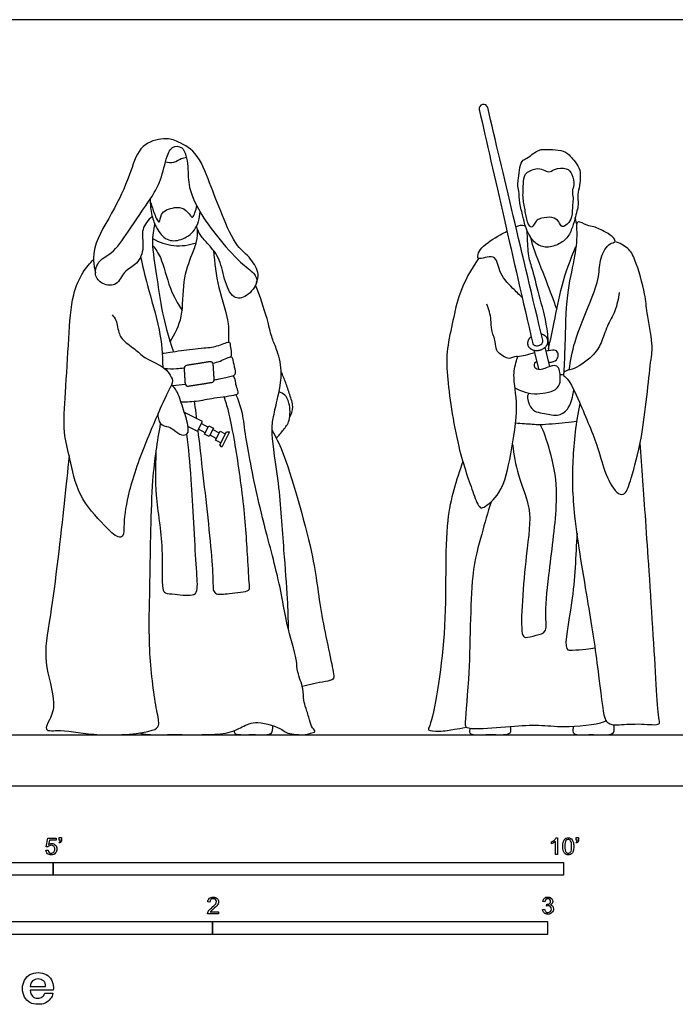
# Model space of a CAD drawing. Units: feet. Extents: x 0 to 20.7, y -2.1 to 7.5.
# Drawn here: x 4.7 to 11.1, y -2.1 to 7.5 of the extents above; entities that cross this region are included whole.
import ezdxf

# ---------------------------------------------------------------- set-up
doc = ezdxf.new("R2010")
doc.units = ezdxf.units.FT
doc.header["$MEASUREMENT"] = 0
for name, color, linetype, true_color in [('AG-DIAGRAM', 7, 'Continuous', 0xfecc66), ('AG-POP-CULTURE', 7, 'Continuous', 0x66ccff), ('N-SYMB', 7, 'Continuous', 0x800040), ('X-DIMENSIONS.GUIDE', 7, 'Continuous', 0x800080), ('X-VPRT', 6, 'Continuous', 0xff00ff)]:
    doc.layers.add(name, color=color, linetype=linetype, true_color=true_color)

msp = doc.modelspace()

# ---------------------------------------------------------------- linework, layer by layer
at = {"layer": 'AG-DIAGRAM'}
msp.add_line((1, 0.5), (19.7169, 0.5), dxfattribs=at)
at = {"layer": 'AG-POP-CULTURE'}
for points in [[(9.7074, 4.2643), (9.7558, 4.0735)], [(9.8654, 4.1052), (9.818, 4.2924)], [(6.3215, 3.5167), (6.4131, 3.4701), (6.4613, 3.5649), (6.2852, 3.6545)], [(6.4902, 3.4558), (6.4232, 3.4899), (6.4513, 3.5452), (6.5183, 3.511)], [(6.5643, 3.4876), (6.626, 3.4563), (6.5979, 3.401), (6.5362, 3.4324)]]:
    msp.add_lwpolyline(points, dxfattribs=at)
for points in [[(6.4833, 3.4423), (6.5252, 3.5246), (6.5712, 3.5012), (6.5293, 3.4189)], [(6.5895, 3.3846), (6.6343, 3.4727), (6.6862, 3.4463), (6.6414, 3.3582)], [(6.6311, 3.338), (6.6965, 3.4665), (6.7282, 3.4648), (6.6512, 3.3134)]]:
    msp.add_lwpolyline(points, close=True, dxfattribs=at)
for centre, radius, start, end in [((9.2141, 6.6293), 0.0417, 103.11333, 192.7762), ((9.2155, 6.6296), 0.0417, 13.31618, 103.11333), ((9.754, 4.3544), 0.0417, 302.0452, 13.31618), ((6.5396, 4.1236), 0.0282, 3.57699, 98.94413), ((6.3105, 4.0875), 0.0282, 98.94413, 183.57699), ((6.5488, 3.9768), 0.0282, 278.94413, 3.57699), ((6.3197, 3.9407), 0.0282, 183.57699, 278.94413)]:
    msp.add_arc(centre, radius, start, end, dxfattribs=at)
for points, degree in [([(9.2061, 6.6702), (9.2056, 6.6701), (9.2051, 6.67), (9.2047, 6.6699)], 3), ([(9.1735, 6.62), (9.3154, 5.9942), (9.5061, 5.1623), (9.6968, 4.3304)], 3), ([(9.7946, 4.364), (9.5988, 5.1911), (9.4033, 6.0173), (9.2561, 6.6392)], 3), ([(6.5353, 4.1515), (6.4207, 4.1334), (6.3061, 4.1154)], 2), ([(6.2824, 4.0858), (6.287, 4.0124), (6.2915, 3.9389)], 2), ([(6.577, 3.9785), (6.5724, 4.0519), (6.5678, 4.1253)], 2), ([(6.295, 3.9271), (6.2531, 3.923), (6.2125, 3.9199), (6.1703, 3.9154)], 3), ([(6.3241, 3.9128), (6.4387, 3.9309), (6.5532, 3.9489)], 2)]:
    msp.add_open_spline(points, degree=degree, dxfattribs=at)
for points, knots in [([(6.9921, 4.9289), (7.0018, 4.9541), (7.0232, 5.0114), (6.9376, 5.1745), (6.7863, 5.2783), (6.6518, 5.5932), (6.5346, 5.8948), (6.4189, 6.2053), (6.2097, 6.3182), (6.0823, 6.3467), (5.8432, 6.2819), (5.761, 6.0042), (5.616, 5.6543), (5.368, 5.281), (5.3984, 5.1026), (5.4135, 5.0222)], [0, 0, 0, 0, 0.284846, 0.691833, 1.121451, 1.694972, 2.280229, 2.847562, 3.313214, 3.672671, 4.133959, 4.651408, 5.282, 5.939607, 6.435017, 6.435017, 6.435017, 6.435017]), ([(5.9697, 5.5743), (5.9303, 5.5398), (5.8521, 5.4498), (5.8982, 5.272), (5.8311, 5.0999), (5.6856, 5.0447), (5.6361, 4.8898), (5.4779, 4.9002), (5.3914, 5.0018), (5.4446, 5.1536), (5.589, 5.2103), (5.7377, 5.4305), (5.9522, 5.7437), (6.0482, 5.8966), (6.1034, 6.1299), (6.1505, 6.263), (6.2869, 6.2684), (6.3268, 6.0516), (6.3182, 5.8543), (6.4355, 5.6075), (6.6012, 5.3791), (6.8211, 5.1253), (6.9694, 5.0254), (7.016, 4.9309), (6.9046, 4.781), (6.75, 4.7556), (6.6699, 4.9674), (6.6355, 5.1729), (6.5101, 5.3105), (6.4352, 5.3929), (6.4124, 5.4495), (6.4039, 5.4769)], [0, 0, 0, 0, 0.396391, 0.813066, 1.223475, 1.604842, 1.977529, 2.335816, 2.676426, 3.043535, 3.421544, 3.937819, 4.555183, 4.988121, 5.473955, 5.833105, 6.13226, 6.568529, 7.024762, 7.533463, 8.076185, 8.65772, 9.073681, 9.364401, 9.773942, 10.122741, 10.566321, 11.034302, 11.457239, 11.78881, 12.082535, 12.082535, 12.082535, 12.082535]), ([(10.1508, 5.8506), (10.157, 5.8823), (10.1656, 5.9532), (10.1601, 6.0531), (10.0966, 6.1231), (10.0572, 6.1822), (9.9733, 6.2287), (9.8612, 6.2266), (9.7497, 6.2385), (9.6592, 6.1488), (9.5993, 6.1304), (9.5638, 6.0541), (9.562, 5.9477), (9.5456, 5.8859), (9.5649, 5.8179), (9.566, 5.7028), (9.6021, 5.5766), (9.6198, 5.482), (9.6596, 5.4004), (9.7054, 5.3211), (9.8042, 5.2591), (9.9331, 5.2871), (10.0399, 5.3559), (10.0873, 5.4679), (10.1151, 5.5685), (10.1351, 5.6445), (10.1462, 5.7028), (10.1326, 5.7756), (10.1455, 5.8231), (10.1508, 5.8506)], [0, 0, 0, 0, 0.321761, 0.634068, 0.933755, 1.199344, 1.498588, 1.833632, 2.163331, 2.507323, 2.750637, 3.027905, 3.356119, 3.604934, 3.862406, 4.202725, 4.567398, 4.877368, 5.174676, 5.475643, 5.802808, 6.157146, 6.508402, 6.85236, 7.177783, 7.455485, 7.696393, 7.962431, 8.241662, 8.241662, 8.241662, 8.241662]), ([(6.1008, 6.1081), (6.1266, 6.1016), (6.1826, 6.095), (6.2508, 6.1463), (6.287, 6.1504), (6.3044, 6.1529)], [0, 0, 0, 0, 0.2826145, 0.5664901, 0.7961321, 0.7961321, 0.7961321, 0.7961321]), ([(9.602, 5.8009), (9.6014, 5.7763), (9.6027, 5.7276), (9.6289, 5.6054), (9.6434, 5.5041), (9.6859, 5.4555), (9.7115, 5.5005), (9.7369, 5.5402), (9.7879, 5.5605), (9.8882, 5.5731), (9.956, 5.5311), (9.979, 5.4558), (10.0434, 5.4994), (10.0882, 5.5662), (10.0823, 5.6879), (10.0982, 5.7527), (10.0766, 5.8253), (10.1091, 5.8804), (10.0859, 5.988), (10.0325, 6.0565), (9.9091, 6.0426), (9.8574, 5.9967), (9.7996, 6.0377), (9.7276, 6.049), (9.6078, 5.9976), (9.6072, 5.8939), (9.6027, 5.8288), (9.602, 5.8009)], [0, 0, 0, 0, 0.269387, 0.623693, 0.952574, 1.161017, 1.356276, 1.57485, 1.804744, 2.11809, 2.395943, 2.638484, 2.873574, 3.161047, 3.504126, 3.76598, 4.02676, 4.272285, 4.594752, 4.876856, 5.212688, 5.460241, 5.702288, 5.973664, 6.311229, 6.619121, 6.924555, 6.924555, 6.924555, 6.924555]), ([(5.9504, 5.7442), (5.9487, 5.6906), (5.962, 5.5819), (6.0077, 5.4577), (6.1055, 5.3284), (6.2593, 5.336), (6.4006, 5.4301), (6.4372, 5.5572), (6.4387, 5.6189)], [0, 0, 0, 0, 0.401023, 0.768751, 1.15172, 1.521589, 1.922342, 2.352875, 2.352875, 2.352875, 2.352875]), ([(5.9502, 5.7197), (5.9557, 5.7029), (5.9675, 5.6699), (6.0022, 5.5635), (6.0465, 5.4956), (6.0515, 5.604), (6.1101, 5.6399), (6.1887, 5.665), (6.2864, 5.6611), (6.3397, 5.5856), (6.3667, 5.5554), (6.3924, 5.615), (6.4039, 5.655), (6.4057, 5.6784)], [0, 0, 0, 0, 0.230441, 0.577418, 0.790984, 1.061051, 1.321703, 1.607939, 1.911363, 2.211072, 2.37133, 2.593803, 2.858974, 2.858974, 2.858974, 2.858974]), ([(5.9945, 5.5004), (5.9823, 5.4412), (5.9579, 5.3195), (6.0184, 4.9808), (6.0515, 4.6826), (6.1298, 4.3904), (6.1779, 4.2488)], [0, 0, 0, 0, 0.425958, 1.000127, 1.562472, 2.225735, 2.225735, 2.225735, 2.225735]), ([(9.5327, 5.4706), (9.5637, 5.4845), (9.6049, 5.4992), (9.6237, 5.479), (9.6272, 5.4725)], [11.5782932, 11.5782932, 11.5782932, 11.5782932, 11.8319245, 11.9126104, 11.9126104, 11.9126104, 11.9126104]), ([(10.0551, 4.0706), (10.0682, 4.1633), (10.0978, 4.3462), (10.2588, 4.7314), (10.3528, 4.9768), (10.3484, 5.1608), (10.4376, 5.3177), (10.5131, 5.3171), (10.4914, 5.3716), (10.4112, 5.4218), (10.297, 5.4785), (10.234, 5.4758), (10.1163, 5.556), (10.136, 5.3915), (10.1051, 5.1367), (10.0199, 4.8098), (10.0149, 4.317), (10.0048, 4.1351), (10.0016, 4.0429)], [0, 0, 0, 0, 0.529783, 1.175101, 1.687445, 2.116278, 2.521242, 2.747462, 2.938863, 3.253949, 3.606383, 3.870628, 4.177408, 4.503015, 5.019155, 5.611906, 6.308443, 6.834467, 6.834467, 6.834467, 6.834467]), ([(10.1284, 5.4983), (10.1252, 5.509), (10.1195, 5.5307), (10.1153, 5.5523), (10.1135, 5.5632)], [0, 0, 0, 0, 0.1829923, 0.364823, 0.364823, 0.364823, 0.364823]), ([(6.1461, 4.3473), (6.193, 4.4247), (6.2819, 4.5918), (6.2604, 4.9312), (6.3556, 5.1993), (6.4123, 5.3241), (6.4156, 5.4104), (6.4129, 5.4507)], [0, 0, 0, 0, 0.520916, 1.103189, 1.632436, 1.998669, 2.3467, 2.3467, 2.3467, 2.3467]), ([(9.5938, 4.7794), (9.5634, 4.81), (9.4715, 4.8983), (9.3606, 5.0186), (9.3466, 5.2251), (9.1485, 5.1347), (9.1624, 5.2087), (9.1898, 5.2783), (9.351, 5.3816), (9.424, 5.4191), (9.4449, 5.4293)], [8.717943, 8.717943, 8.717943, 8.717943, 8.958296, 9.42138, 9.808212, 10.185847, 10.381072, 10.658116, 11.126037, 11.319587, 11.319587, 11.319587, 11.319587]), ([(9.6329, 5.4585), (9.6387, 5.4388), (9.6434, 5.3491), (9.6493, 5.1825), (9.6965, 5.0477), (9.7701, 4.746), (9.8346, 4.5327), (9.8505, 4.3111), (9.8531, 4.259)], [4.621546, 4.621546, 4.621546, 4.621546, 4.812737, 5.257441, 5.640647, 6.177675, 6.774319, 6.983389, 6.983389, 6.983389, 6.983389]), ([(5.9736, 5.3585), (6.0364, 5.3219), (6.1783, 5.2701), (6.3318, 5.2924), (6.4023, 5.3168)], [0, 0, 0, 0, 0.4670739, 0.9401468, 0.9401468, 0.9401468, 0.9401468]), ([(9.9328, 4.665), (9.9005, 4.7568), (9.8371, 4.9313), (9.7109, 5.2381), (9.6836, 5.3456), (9.673, 5.3784)], [0, 0, 0, 0, 0.540335, 1.139464, 1.408001, 1.408001, 1.408001, 1.408001]), ([(10.543, 4.8301), (10.5363, 4.7683), (10.5112, 4.6436), (10.4223, 4.5039), (10.3708, 4.3317), (10.2927, 4.1994), (10.0905, 4.066), (10.0138, 4.069), (9.9858, 4.0171), (10.0538, 3.9845), (10.1614, 3.7402), (10.3453, 3.3122), (10.3939, 3.063), (10.5201, 2.8473), (10.6133, 2.849), (10.6697, 3.0413), (10.7792, 3.4061), (10.8471, 4.1473), (10.8801, 4.3152), (10.81, 4.6396), (10.804, 4.8036), (10.707, 5.1501), (10.6405, 5.2641), (10.5474, 5.3147), (10.5014, 5.3263)], [0, 0, 0, 0, 0.431918, 0.839543, 1.255147, 1.655109, 2.137554, 2.403401, 2.597723, 2.828607, 3.338247, 4.030046, 4.554697, 5.026184, 5.26796, 5.671565, 6.320595, 7.1738, 7.608318, 8.1559, 8.590474, 9.177161, 9.544319, 9.921625, 9.921625, 9.921625, 9.921625]), ([(5.9742, 5.2888), (6.0023, 5.2516), (6.0649, 5.1779), (6.1357, 4.8575), (6.2192, 4.7237), (6.2629, 4.6541)], [0, 0, 0, 0, 0.374355, 0.935105, 1.431655, 1.431655, 1.431655, 1.431655]), ([(6.5707, 5.2397), (6.582, 5.1187), (6.6051, 4.8856), (6.7354, 4.5327), (6.7143, 4.3978), (6.7171, 4.3436)], [0, 0, 0, 0, 0.606552, 1.215344, 1.637547, 1.637547, 1.637547, 1.637547]), ([(9.8521, 4.2779), (9.8709, 4.3653), (9.9115, 4.5421), (9.9743, 4.9019), (10.0664, 5.1541), (10.1204, 5.2793)], [0, 0, 0, 0, 0.517767, 1.119217, 1.758723, 1.758723, 1.758723, 1.758723]), ([(5.5784, 4.6101), (5.5924, 4.5937), (5.6249, 4.5616), (5.6378, 4.4123), (5.7094, 4.3372), (5.8424, 4.2442), (5.8778, 4.1949), (6.0841, 4.1053), (6.1332, 4.0412), (6.1854, 3.9606), (6.1173, 3.8549), (5.9085, 3.3778), (5.7361, 2.9065), (5.6882, 2.5879), (5.6958, 2.4375), (5.6224, 2.4242), (5.4866, 2.5656), (5.2343, 2.835), (5.1682, 3.2013), (5.0928, 3.4621), (5.1223, 3.8595), (5.1519, 4.3708), (5.1786, 4.7971), (5.283, 5.0283), (5.3571, 5.1154), (5.396, 5.1532)], [0, 0, 0, 0, 0.253958, 0.625437, 0.955814, 1.345375, 1.606518, 2.067081, 2.363339, 2.641009, 2.966077, 3.685126, 4.420123, 4.986678, 5.337533, 5.546869, 5.970716, 6.585369, 7.188438, 7.704407, 8.327716, 9.05641, 9.711224, 10.201652, 10.604787, 10.604787, 10.604787, 10.604787]), ([(5.856, 5.178), (5.8776, 5.0846), (5.9173, 4.8985), (6.0553, 4.461), (6.0704, 4.2208), (6.0739, 4.0981)], [0, 0, 0, 0, 0.536267, 1.206103, 1.812837, 1.812837, 1.812837, 1.812837]), ([(9.1663, 5.1626), (9.0915, 5.0579), (8.9703, 4.8264), (8.9186, 4.562), (8.8528, 4.2709), (8.8509, 4.0067), (8.9515, 3.3174), (9.106, 2.8902), (9.1709, 2.7136), (9.2296, 2.7259), (9.4102, 2.8721), (9.4835, 3.2537), (9.5662, 3.7039), (9.4949, 4.0154), (9.5285, 4.1266), (9.543, 4.1778)], [-7.023467, -7.023467, -7.023467, -7.023467, -6.402197, -5.877681, -5.348889, -4.830892, -3.994709, -3.297419, -2.913625, -2.718662, -2.267126, -1.638575, -0.951794, -0.399404, 0, 0, 0, 0]), ([(7.3048, 1.5295), (7.3035, 1.6301), (7.2998, 1.8389), (7.2568, 2.3213), (7.2213, 2.9391), (7.1328, 3.432), (7.1524, 3.5954), (7.1961, 3.7795), (7.2571, 4.0589), (7.1893, 4.276), (7.1353, 4.3977), (7.0981, 4.5814), (7.0248, 4.794), (6.9824, 4.9015)], [0, 0, 0, 0, 0.549546, 1.240943, 2.050685, 2.747671, 3.139636, 3.567949, 4.105006, 4.575037, 4.93218, 5.359308, 5.948198, 5.948198, 5.948198, 5.948198]), ([(9.543, 4.1778), (9.5459, 4.1858), (9.5619, 4.2209), (9.4729, 4.176), (9.4291, 4.1908), (9.3278, 4.258), (9.3401, 4.3491), (9.2848, 4.4639), (9.2959, 4.5639), (9.2669, 4.6669), (9.2485, 4.7161)], [0, 0, 0, 0, 0.160558, 0.424795, 0.65403, 0.98012, 1.2731, 1.620009, 1.937935, 2.334875, 2.334875, 2.334875, 2.334875]), ([(6.0676, 4.2348), (6.0942, 4.237), (6.151, 4.2421), (6.2571, 4.2661), (6.4802, 4.2875), (6.6084, 4.2976), (6.7351, 4.3594), (6.7294, 4.3173), (6.7459, 4.258), (6.7431, 4.2195), (6.7411, 4.1998)], [0, 0, 0, 0, 0.282852, 0.615548, 1.08514, 1.471287, 1.80111, 1.951156, 2.201916, 2.445459, 2.445459, 2.445459, 2.445459]), ([(9.6968, 4.3304), (9.7009, 4.3208), (9.7088, 4.3136), (9.7252, 4.308), (9.7459, 4.307), (9.7633, 4.3121), (9.7731, 4.3172), (9.7761, 4.3191)], [-5.3349516, -5.3349516, -5.3349516, -5.3349516, -5.3190924, -5.2960025, -5.2697378, -5.2417388, -5.2280257, -5.2280257, -5.2280257, -5.2280257]), ([(9.8548, 4.1472), (9.8642, 4.1469), (9.9045, 4.1483), (9.9435, 4.1784), (9.9502, 4.2285), (9.9235, 4.2744), (9.8717, 4.2609), (9.8361, 4.2567), (9.8273, 4.2557)], [3.585915, 3.585915, 3.585915, 3.585915, 3.660402, 3.918598, 4.131673, 4.335561, 4.595875, 4.678924, 4.678924, 4.678924, 4.678924]), ([(6.5649, 4.1362), (6.5887, 4.1424), (6.6611, 4.1648), (6.7443, 4.2127), (6.7584, 4.181), (6.7713, 4.1042), (6.7931, 4.0213), (6.7362, 4.0044), (6.6616, 3.9883), (6.5927, 3.9741), (6.5764, 3.9709)], [1.111178, 1.111178, 1.111178, 1.111178, 1.271789, 1.613367, 1.755362, 2.042755, 2.317645, 2.525812, 2.878675, 2.982808, 2.982808, 2.982808, 2.982808]), ([(9.5233, 3.8944), (9.5473, 3.8816), (9.6013, 3.8597), (9.7107, 3.8252), (9.93, 3.8605), (9.9714, 3.9483), (9.9653, 4.0275), (9.9578, 4.0943), (9.9066, 4.1241), (9.8258, 4.0895), (9.7854, 4.0728), (9.7166, 4.0709), (9.7094, 4.1374), (9.7257, 4.1516), (9.7354, 4.1542)], [0, 0, 0, 0, 0.285629, 0.629638, 1.086739, 1.376015, 1.656034, 1.907148, 2.127346, 2.414739, 2.635382, 2.870481, 3.103196, 3.241613, 3.241613, 3.241613, 3.241613]), ([(9.7141, 4.2381), (9.6823, 4.2298), (9.6181, 4.2083), (9.5741, 4.2034), (9.5489, 4.2001)], [5.0121344, 5.0121344, 5.0121344, 5.0121344, 5.2801808, 5.5559254, 5.5559254, 5.5559254, 5.5559254]), ([(6.0921, 4.0849), (6.131, 4.0831), (6.182, 4.0813), (6.2562, 4.0879), (6.2825, 4.0907)], [0, 0, 0, 0, 0.3419601, 0.514591, 0.514591, 0.514591, 0.514591]), ([(7.3158, 3.6015), (7.3336, 3.6345), (7.3609, 3.7109), (7.3146, 3.8296), (7.2797, 3.9463), (7.2494, 4.0191), (7.2337, 4.0549)], [0, 0, 0, 0, 0.335248, 0.68623, 1.03728, 1.379866, 1.379866, 1.379866, 1.379866]), ([(6.2516, 3.758), (6.3088, 3.7591), (6.4285, 3.7648), (6.5902, 3.8046), (6.8069, 3.8213), (6.815, 3.8581), (6.7898, 3.912), (6.7853, 3.9781), (6.7713, 4.0024), (6.7647, 4.014)], [0, 0, 0, 0, 0.41396, 0.846135, 1.291252, 1.443825, 1.684578, 1.943151, 2.143584, 2.143584, 2.143584, 2.143584]), ([(9.9981, 4.0207), (9.9928, 4.022), (9.9819, 4.0236), (9.9708, 4.0226), (9.9654, 4.0215)], [0, 0, 0, 0, 0.1281657, 0.2564917, 0.2564917, 0.2564917, 0.2564917]), ([(6.0264, 3.6432), (6.0239, 3.61), (6.037, 3.5316), (6.1325, 3.5167), (6.1858, 3.4828), (6.2526, 3.4241), (6.3284, 3.4392), (6.3233, 3.5421), (6.2696, 3.6995), (6.218, 3.8672), (6.1785, 3.9069), (6.1605, 3.9256)], [0, 0, 0, 0, 0.31614, 0.605865, 0.862084, 1.154272, 1.390967, 1.680341, 2.102596, 2.518375, 2.797669, 2.797669, 2.797669, 2.797669]), ([(7.186, 3.4016), (7.2111, 3.4275), (7.255, 3.4867), (7.3268, 3.5706), (7.3196, 3.7479), (7.2759, 3.8283), (7.2328, 3.8504), (7.2121, 3.8568)], [0, 0, 0, 0, 0.328843, 0.657725, 1.068523, 1.365914, 1.620944, 1.620944, 1.620944, 1.620944]), ([(9.6613, 3.8439), (9.655, 3.8356), (9.6352, 3.8184), (9.666, 3.7004), (9.7311, 3.6554), (9.8147, 3.6477), (9.9569, 3.6083), (10.0554, 3.6943), (10.0872, 3.8046), (10.0975, 3.8509), (10.1008, 3.8741)], [0, 0, 0, 0, 0.17757, 0.509259, 0.784006, 1.072571, 1.445075, 1.787654, 2.122196, 2.387359, 2.387359, 2.387359, 2.387359]), ([(5.8457, 0.5171), (5.8736, 0.51), (5.9374, 0.495), (6.2091, 0.506), (6.6876, 0.4903), (6.8487, 0.5757), (6.9957, 0.648), (7.2491, 0.5578), (7.2732, 0.513), (7.4516, 0.4918), (7.5116, 0.5127), (7.5817, 0.5269), (7.5311, 0.5707), (7.5116, 0.6447), (7.4776, 0.7591), (7.4481, 0.8374), (7.4556, 0.9532), (7.3852, 1.1183), (7.3916, 1.2372), (7.2818, 1.5849), (7.2464, 1.8371), (7.1736, 2.1624), (7.0006, 2.7922), (6.8807, 3.4271), (6.8574, 3.6623), (6.8134, 3.7779), (6.7904, 3.83)], [0, 0, 0, 0, 0.293653, 0.81585, 1.512698, 1.930178, 2.328849, 2.823286, 3.053171, 3.456824, 3.733374, 3.948811, 4.15642, 4.441963, 4.786961, 5.074027, 5.411207, 5.823208, 6.174364, 6.767057, 7.279827, 7.843355, 8.667205, 9.475736, 9.952868, 10.366283, 10.366283, 10.366283, 10.366283]), ([(6.3815, 3.7648), (6.3867, 3.7251), (6.3918, 3.6868), (6.4007, 3.6135), (6.403, 3.5946)], [0, 0, 0, 0, 0.3461852, 0.4519207, 0.4519207, 0.4519207, 0.4519207]), ([(6.4168, 3.4775), (6.429, 3.3735), (6.4758, 2.9674), (6.5583, 2.2383), (6.5662, 1.9706), (6.5655, 1.9119), (6.6019, 1.8662), (6.7212, 1.8832), (6.9281, 1.9003), (6.9213, 1.9611), (6.9054, 2.2347), (6.8722, 2.7769), (6.7782, 3.3818), (6.723, 3.6594), (6.6904, 3.7625), (6.6746, 3.8098)], [0.640938, 0.640938, 0.640938, 0.640938, 1.087326, 2.037318, 2.53047, 2.750342, 2.958144, 3.311291, 3.748741, 3.942369, 4.44097, 5.203299, 5.994553, 6.517147, 6.903687, 6.903687, 6.903687, 6.903687]), ([(9.2891, 2.7797), (9.2553, 2.6757), (9.195, 2.4492), (9.0767, 2.0482), (9.092, 1.1023), (9.0243, 0.6047), (9.0492, 0.5637), (9.1921, 0.5532), (9.5221, 0.5887), (9.7937, 0.5978), (10.0223, 0.5653), (10.4333, 0.6167), (10.3909, 0.6741), (10.3381, 1.1816), (10.2463, 1.7667), (10.0937, 2.6381), (10.0802, 3.175), (10.1239, 3.5587), (10.1603, 3.7412)], [0, 0, 0, 0, 0.57273, 1.221488, 2.221422, 2.876032, 3.04157, 3.393649, 3.982224, 4.498373, 5.017733, 5.612303, 5.779004, 6.458713, 7.27643, 8.207668, 8.948429, 9.695788, 9.695788, 9.695788, 9.695788]), ([(9.5305, 3.5519), (9.584, 3.5474), (9.696, 3.5418), (9.7679, 3.5317), (10.0062, 3.5572), (10.0945, 3.5654), (10.1305, 3.569)], [0, 0, 0, 0, 0.401206, 0.685167, 1.178933, 1.482463, 1.482463, 1.482463, 1.482463]), ([(5.1561, 3.2297), (5.1408, 3.0738), (5.1104, 2.781), (4.9847, 1.6599), (4.8889, 1.2397), (5.0364, 0.8186), (4.9737, 0.6589), (4.8968, 0.5244), (5.107, 0.5568), (5.4367, 0.4729), (5.9642, 0.5191), (6.0488, 0.5885), (6.0033, 0.7606), (5.9279, 1.3363), (5.9526, 1.9848), (5.9579, 2.997), (6.0205, 3.362), (6.0523, 3.5467)], [0, 0, 0, 0, 0.685529, 1.733591, 2.416438, 3.04914, 3.465917, 3.778017, 4.148729, 4.771872, 5.489571, 5.769315, 6.153575, 6.90271, 7.741739, 8.736924, 9.486636, 9.486636, 9.486636, 9.486636]), ([(7.1441, 3.4815), (7.1806, 3.4107), (7.2631, 3.2774), (7.5674, 2.2415), (7.6041, 1.7329), (7.7504, 1.1117), (7.7518, 1.0385), (7.6601, 1.0194), (7.5498, 0.999), (7.4765, 0.9803), (7.4399, 0.9703)], [0, 0, 0, 0, 0.488759, 1.497775, 2.291602, 3.054271, 3.279763, 3.559993, 3.903556, 4.240979, 4.240979, 4.240979, 4.240979]), ([(9.4993, 3.3428), (9.5135, 3.2421), (9.5413, 3.0398), (9.6998, 2.6999), (9.6284, 2.2868), (9.5659, 1.5011), (9.6224, 1.4413), (9.7316, 1.4762), (9.8426, 1.4991), (9.8128, 1.6742), (9.8522, 2.0731), (9.946, 2.737), (9.9196, 3.1218), (9.8125, 3.4522), (9.7845, 3.5095), (9.7716, 3.5368)], [0, 0, 0, 0, 0.552383, 1.136708, 1.822924, 2.692256, 2.915655, 3.243151, 3.550034, 3.919655, 4.562207, 5.386462, 6.026922, 6.593506, 6.894746, 6.894746, 6.894746, 6.894746]), ([(6.0065, 3.2619), (6.0009, 3.1231), (5.9911, 2.8402), (6.0871, 2.3489), (6.0571, 1.9389), (6.0963, 1.8797), (6.1943, 1.8788), (6.3912, 1.8485), (6.4194, 1.9435), (6.3946, 2.1914), (6.3587, 3.018), (6.3263, 3.2951), (6.31, 3.4445)], [0, 0, 0, 0, 0.645497, 1.374707, 1.996128, 2.217262, 2.527168, 2.956286, 3.212366, 3.704049, 4.612352, 5.283809, 5.283809, 5.283809, 5.283809]), ([(10.4118, 0.6397), (10.4235, 0.6261), (10.4533, 0.597), (10.5545, 0.5956), (10.746, 0.6133), (10.9525, 0.5859), (10.9264, 0.6628), (10.9089, 0.9855), (10.839, 2.1021), (10.7779, 2.9646), (10.7588, 3.2342), (10.7498, 3.359)], [0, 0, 0, 0, 0.231949, 0.535146, 0.999683, 1.415105, 1.615099, 2.15442, 3.234149, 4.175934, 4.788703, 4.788703, 4.788703, 4.788703]), ([(9.012, 3.1746), (8.9488, 2.9867), (8.8106, 2.5864), (8.8819, 1.5618), (8.715, 0.613), (8.6577, 0.539), (8.7938, 0.5283), (8.9233, 0.5523), (8.9953, 0.5642), (9.0476, 0.5734)], [0, 0, 0, 0, 0.771236, 1.821477, 2.759757, 2.968044, 3.292178, 3.680262, 3.969026, 3.969026, 3.969026, 3.969026]), ([(10.1311, 2.4743), (10.1171, 2.2467), (10.1088, 1.8523), (9.9858, 1.3209), (10.0917, 1.3274), (10.2195, 1.3362), (10.2788, 1.3457), (10.3094, 1.3509)], [0, 0, 0, 0, 0.827106, 1.499332, 1.740148, 2.101143, 2.406416, 2.406416, 2.406416, 2.406416]), ([(6.773, 0.5397), (6.7718, 0.532), (6.7691, 0.51), (6.8305, 0.4967), (6.976, 0.5043), (7.144, 0.493), (7.1495, 0.5523), (7.1523, 0.5764), (7.1508, 0.5887)], [0, 0, 0, 0, 0.152903, 0.374788, 0.77679, 1.166077, 1.370136, 1.562551, 1.562551, 1.562551, 1.562551]), ([(9.0817, 0.5637), (9.0786, 0.5447), (9.0721, 0.5074), (9.1475, 0.4955), (9.2996, 0.5061), (9.4989, 0.4912), (9.4817, 0.5559), (9.4784, 0.5814)], [0.167115, 0.167115, 0.167115, 0.167115, 0.380091, 0.628, 1.059903, 1.482124, 1.735243, 1.735243, 1.735243, 1.735243]), ([(10.0944, 0.5832), (10.0914, 0.5631), (10.083, 0.5074), (10.1585, 0.4955), (10.3105, 0.5061), (10.5098, 0.4853), (10.4947, 0.5747), (10.4925, 0.598)], [0.183566, 0.183566, 0.183566, 0.183566, 0.39021, 0.630747, 1.049808, 1.459474, 1.705067, 1.705067, 1.705067, 1.705067])]:
    msp.add_open_spline(points, degree=3, knots=knots, dxfattribs=at)
msp.add_rational_spline([(9.6815, 4.3969), (9.6454, 4.3686), (9.6467, 4.3304), (9.6495, 4.2503), (9.7493, 4.2618), (9.8492, 4.2733), (9.8464, 4.3534), (9.8445, 4.4076), (9.7812, 4.4206)], [0.855850387117, 0.835212524946, 1, 0.707106781187, 1, 0.707106781187, 1, 0.781226016873, 0.889274593088], degree=2, knots=[0.2281506, 0.2281506, 0.2281506, 0.3174534, 0.3174534, 0.4761801, 0.4761801, 0.6349068, 0.6349068, 0.7534663, 0.7534663, 0.7534663], dxfattribs=at)
at = {"layer": 'N-SYMB'}
for points in [[(4.9506, -0.5987), (4.9318, -0.5967), (4.9476, -0.5117), (5.0296, -0.5117), (5.0296, -0.5315), (4.9634, -0.5315), (4.9545, -0.5759)], [(5.0632, -0.5621), (5.0583, -0.5542)], [(5.0603, -0.5315), (5.0603, -0.5077), (5.082, -0.5077), (5.082, -0.5265)], [(5.0702, -0.5315), (5.0603, -0.5315)], [(9.8794, -0.57), (9.8794, -0.5502)], [(9.9397, -0.6738), (9.92, -0.6738), (9.92, -0.5453)], [(9.9269, -0.5087), (9.9397, -0.5087), (9.9397, -0.6738)], [(10.1265, -0.5621), (10.1215, -0.5542)], [(10.1235, -0.5315), (10.1235, -0.5077), (10.1453, -0.5077), (10.1453, -0.5265)], [(10.1344, -0.5315), (10.1235, -0.5315)], [(4.9279, -0.6313), (4.9496, -0.6293)], [(6.535, -1.1396), (6.5142, -1.1376)], [(9.8158, -1.1356), (9.7951, -1.1327)], [(6.619, -1.2354), (6.619, -1.2542), (6.5113, -1.2542)], [(6.539, -1.2354), (6.619, -1.2354)], [(9.7931, -1.2117), (9.8139, -1.2087)], [(9.8336, -1.1771), (9.8356, -1.1593)]]:
    msp.add_lwpolyline(points, dxfattribs=at)
for points in [[(2, -0.875), (2, -0.75), (5, -0.75), (5, -0.875)], [(5, -0.875), (5, -0.75), (10, -0.75), (10, -0.875)], [(3.2808, -1.4554), (3.2808, -1.3304), (6.5617, -1.3304), (6.5617, -1.4554)], [(6.5617, -1.4554), (6.5617, -1.3304), (9.8425, -1.3304), (9.8425, -1.4554)]]:
    msp.add_lwpolyline(points, close=True, dxfattribs=at)
for points in [[(4.9545, -0.5759), (4.9644, -0.569), (4.9753, -0.5651), (4.9862, -0.5651)], [(4.9862, -0.5651), (5, -0.5651), (5.0119, -0.57), (5.0217, -0.5799)], [(5.0583, -0.5542), (5.0623, -0.5522), (5.0652, -0.5502), (5.0672, -0.5463)], [(5.0781, -0.5483), (5.0751, -0.5542), (5.0702, -0.5591), (5.0632, -0.5621)], [(5.0672, -0.5463), (5.0692, -0.5423), (5.0702, -0.5374), (5.0702, -0.5315)], [(5.082, -0.5265), (5.082, -0.5364), (5.081, -0.5443), (5.0781, -0.5483)], [(9.8794, -0.5502), (9.8903, -0.5453), (9.9002, -0.5384), (9.9091, -0.5315)], [(9.9002, -0.5591), (9.8923, -0.5641), (9.8854, -0.568), (9.8794, -0.57)], [(9.92, -0.5453), (9.915, -0.5502), (9.9081, -0.5552), (9.9002, -0.5591)], [(9.9091, -0.5315), (9.917, -0.5236), (9.9229, -0.5166), (9.9269, -0.5087)], [(9.9911, -0.5927), (9.9911, -0.574), (9.9931, -0.5581), (9.997, -0.5463)], [(9.997, -0.5463), (10.002, -0.5344), (10.0079, -0.5255), (10.0158, -0.5186)], [(10.0227, -0.5374), (10.0158, -0.5473), (10.0119, -0.5661), (10.0119, -0.5927)], [(10.0158, -0.5186), (10.0227, -0.5127), (10.0336, -0.5087), (10.0455, -0.5087)], [(10.0445, -0.5255), (10.0356, -0.5255), (10.0287, -0.5295), (10.0227, -0.5374)], [(10.0682, -0.5394), (10.0623, -0.5305), (10.0544, -0.5255), (10.0445, -0.5255)], [(10.0455, -0.5087), (10.0544, -0.5087), (10.0613, -0.5107), (10.0682, -0.5147)], [(10.0682, -0.5147), (10.0751, -0.5176), (10.08, -0.5236), (10.085, -0.5295)], [(10.0781, -0.5927), (10.0781, -0.5661), (10.0751, -0.5483), (10.0682, -0.5394)], [(10.085, -0.5295), (10.0889, -0.5364), (10.0929, -0.5443), (10.0949, -0.5542)], [(10.0949, -0.5542), (10.0978, -0.5641), (10.0988, -0.5769), (10.0988, -0.5927)], [(10.1215, -0.5542), (10.1255, -0.5522), (10.1285, -0.5502), (10.1304, -0.5463)], [(10.1413, -0.5483), (10.1383, -0.5542), (10.1334, -0.5591), (10.1265, -0.5621)], [(10.1304, -0.5463), (10.1324, -0.5423), (10.1344, -0.5374), (10.1344, -0.5315)], [(10.1453, -0.5265), (10.1453, -0.5364), (10.1443, -0.5443), (10.1413, -0.5483)], [(4.9447, -0.6649), (4.9348, -0.656), (4.9298, -0.6451), (4.9279, -0.6313)], [(4.9812, -0.6757), (4.9654, -0.6757), (4.9536, -0.6728), (4.9447, -0.6649)], [(4.9496, -0.6293), (4.9506, -0.6402), (4.9545, -0.6471), (4.9605, -0.653)], [(4.9624, -0.5878), (4.9575, -0.5908), (4.9536, -0.5947), (4.9506, -0.5987)], [(4.9605, -0.653), (4.9654, -0.658), (4.9723, -0.6609), (4.9812, -0.6609)], [(4.9802, -0.5829), (4.9743, -0.5829), (4.9684, -0.5848), (4.9624, -0.5878)], [(5.0059, -0.5927), (4.999, -0.5868), (4.9911, -0.5829), (4.9802, -0.5829)], [(4.9812, -0.6609), (4.9901, -0.6609), (4.999, -0.657), (5.0059, -0.6491)], [(5.0237, -0.657), (5.0138, -0.6708), (4.999, -0.6757), (4.9812, -0.6757)], [(5.0158, -0.6204), (5.0158, -0.6085), (5.0119, -0.5997), (5.0059, -0.5927)], [(5.0059, -0.6491), (5.0119, -0.6421), (5.0158, -0.6323), (5.0158, -0.6204)], [(5.0217, -0.5799), (5.0316, -0.5898), (5.0366, -0.6026), (5.0366, -0.6184)], [(5.0366, -0.6184), (5.0366, -0.6333), (5.0326, -0.6461), (5.0237, -0.657)], [(10.0079, -0.6599), (9.997, -0.6461), (9.9911, -0.6244), (9.9911, -0.5927)], [(10.0455, -0.6757), (10.0296, -0.6757), (10.0168, -0.6718), (10.0079, -0.6599)], [(10.0119, -0.5927), (10.0119, -0.6204), (10.0158, -0.6382), (10.0217, -0.6471)], [(10.0217, -0.6471), (10.0277, -0.656), (10.0356, -0.6609), (10.0455, -0.6609)], [(10.0455, -0.6609), (10.0544, -0.6609), (10.0623, -0.656), (10.0682, -0.6471)], [(10.0751, -0.6678), (10.0672, -0.6738), (10.0573, -0.6757), (10.0455, -0.6757)], [(10.0682, -0.6471), (10.0751, -0.6382), (10.0781, -0.6204), (10.0781, -0.5927)], [(10.0929, -0.6402), (10.0889, -0.652), (10.083, -0.6609), (10.0751, -0.6678)], [(10.0988, -0.5927), (10.0988, -0.6125), (10.0968, -0.6283), (10.0929, -0.6402)], [(6.5142, -1.1376), (6.5162, -1.1218), (6.5212, -1.1099), (6.531, -1.102)], [(6.531, -1.102), (6.5399, -1.0941), (6.5528, -1.0892), (6.5676, -1.0892)], [(6.5439, -1.1149), (6.538, -1.1208), (6.535, -1.1287), (6.535, -1.1396)], [(6.5676, -1.106), (6.5577, -1.106), (6.5498, -1.1089), (6.5439, -1.1149)], [(6.5676, -1.0892), (6.5834, -1.0892), (6.5963, -1.0941), (6.6052, -1.103)], [(6.5903, -1.1149), (6.5844, -1.1089), (6.5765, -1.106), (6.5676, -1.106)], [(6.5893, -1.1593), (6.5953, -1.1504), (6.5982, -1.1425), (6.5982, -1.1346)], [(6.5982, -1.1346), (6.5982, -1.1267), (6.5953, -1.1198), (6.5903, -1.1149)], [(6.615, -1.1544), (6.6121, -1.1613), (6.6081, -1.1672), (6.6022, -1.1751)], [(6.6052, -1.103), (6.615, -1.1119), (6.619, -1.1228), (6.619, -1.1356)], [(6.619, -1.1356), (6.619, -1.1416), (6.618, -1.1485), (6.615, -1.1544)], [(9.7951, -1.1327), (9.7981, -1.1188), (9.803, -1.108), (9.8119, -1.101)], [(9.8119, -1.101), (9.8208, -1.0931), (9.8316, -1.0892), (9.8445, -1.0892)], [(9.8257, -1.1139), (9.8208, -1.1188), (9.8168, -1.1257), (9.8158, -1.1356)], [(9.8455, -1.106), (9.8376, -1.106), (9.8307, -1.1089), (9.8257, -1.1139)], [(9.8386, -1.1593), (9.8475, -1.1593), (9.8554, -1.1574), (9.8623, -1.1524)], [(9.8445, -1.0892), (9.8534, -1.0892), (9.8623, -1.0912), (9.8692, -1.0951)], [(9.8643, -1.1139), (9.8593, -1.1089), (9.8534, -1.106), (9.8455, -1.106)], [(9.8623, -1.1524), (9.8692, -1.1485), (9.8722, -1.1416), (9.8722, -1.1317)], [(9.8722, -1.1317), (9.8722, -1.1248), (9.8692, -1.1188), (9.8643, -1.1139)], [(9.8692, -1.0951), (9.8771, -1.0991), (9.883, -1.105), (9.887, -1.1109)], [(9.887, -1.1514), (9.883, -1.1574), (9.8781, -1.1623), (9.8702, -1.1653)], [(9.887, -1.1109), (9.8909, -1.1178), (9.8929, -1.1248), (9.8929, -1.1327)], [(9.8929, -1.1327), (9.8929, -1.1396), (9.8909, -1.1455), (9.887, -1.1514)], [(6.5113, -1.2542), (6.5103, -1.2503), (6.5113, -1.2453), (6.5133, -1.2404)], [(6.5133, -1.2404), (6.5162, -1.2335), (6.5202, -1.2255), (6.5261, -1.2186)], [(6.5261, -1.2186), (6.533, -1.2117), (6.5409, -1.2038), (6.5528, -1.1939)], [(6.5478, -1.2246), (6.5439, -1.2275), (6.5409, -1.2315), (6.539, -1.2354)], [(6.5706, -1.2038), (6.5587, -1.2137), (6.5508, -1.2206), (6.5478, -1.2246)], [(6.5528, -1.1939), (6.5706, -1.1791), (6.5824, -1.1672), (6.5893, -1.1593)], [(6.6022, -1.1751), (6.5953, -1.1821), (6.5854, -1.191), (6.5706, -1.2038)], [(9.8099, -1.2443), (9.8, -1.2364), (9.7951, -1.2246), (9.7931, -1.2117)], [(9.8455, -1.2562), (9.8316, -1.2562), (9.8188, -1.2532), (9.8099, -1.2443)], [(9.8139, -1.2087), (9.8158, -1.2196), (9.8198, -1.2285), (9.8257, -1.2335)], [(9.8257, -1.2335), (9.8307, -1.2384), (9.8376, -1.2414), (9.8455, -1.2414)], [(9.8475, -1.1742), (9.8435, -1.1742), (9.8386, -1.1751), (9.8336, -1.1771)], [(9.8356, -1.1593), (9.8366, -1.1593), (9.8376, -1.1593), (9.8386, -1.1593)], [(9.8455, -1.2414), (9.8554, -1.2414), (9.8633, -1.2374), (9.8702, -1.2315)], [(9.885, -1.2423), (9.8751, -1.2522), (9.8613, -1.2562), (9.8455, -1.2562)], [(9.8702, -1.184), (9.8643, -1.1781), (9.8564, -1.1742), (9.8475, -1.1742)], [(9.8702, -1.1653), (9.8801, -1.1682), (9.888, -1.1722), (9.8929, -1.1801)], [(9.8801, -1.2068), (9.8801, -1.1969), (9.8761, -1.19), (9.8702, -1.184)], [(9.8702, -1.2315), (9.8761, -1.2246), (9.8801, -1.2167), (9.8801, -1.2068)], [(9.9008, -1.2058), (9.9008, -1.2206), (9.8959, -1.2325), (9.885, -1.2423)], [(9.8929, -1.1801), (9.8979, -1.187), (9.9008, -1.1959), (9.9008, -1.2058)]]:
    msp.add_open_spline(points, degree=3, dxfattribs=at)
at = {"layer": 'X-DIMENSIONS.GUIDE'}
for points in [[(4.775, -1.9666), (4.9242, -1.9666)], [(5, -1.9998), (4.775, -1.9998)], [(4.9171, -2.0306), (4.9976, -2.0306)]]:
    msp.add_lwpolyline(points, dxfattribs=at)
for points in [[(4.7726, -1.8482), (4.7963, -1.8363), (4.8224, -1.8292), (4.8532, -1.8292)], [(4.8532, -1.8292), (4.8816, -1.8292), (4.91, -1.8363), (4.9313, -1.8482)], [(4.6992, -1.9856), (4.6992, -1.9548), (4.7063, -1.9263), (4.7205, -1.9027)], [(4.7205, -1.9027), (4.7324, -1.879), (4.7513, -1.86), (4.7726, -1.8482)], [(4.7987, -1.9098), (4.7845, -1.9216), (4.7774, -1.9406), (4.775, -1.9666)], [(4.8532, -1.8908), (4.8318, -1.8908), (4.8129, -1.8979), (4.7987, -1.9098)], [(4.9053, -1.9098), (4.891, -1.8979), (4.8721, -1.8908), (4.8532, -1.8908)], [(4.9242, -1.9666), (4.9242, -1.9406), (4.9195, -1.9216), (4.9053, -1.9098)], [(4.9313, -1.8482), (4.955, -1.86), (4.9716, -1.879), (4.9834, -1.9003)], [(4.9834, -1.9003), (4.9953, -1.9216), (5.0024, -1.9453), (5.0024, -1.9737)], [(4.7205, -2.0685), (4.7063, -2.0448), (4.6992, -2.0187), (4.6992, -1.9856)], [(4.775, -1.9998), (4.7774, -2.0282), (4.7845, -2.0471), (4.7987, -2.0613)], [(5.0024, -1.9737), (5.0024, -1.9808), (5.0024, -1.9903), (5, -1.9998)], [(4.7726, -2.1229), (4.7513, -2.1111), (4.7324, -2.0921), (4.7205, -2.0685)], [(4.7987, -2.0613), (4.8105, -2.0732), (4.8295, -2.0803), (4.8484, -2.0803)], [(4.8484, -2.0803), (4.8674, -2.0803), (4.8816, -2.0756), (4.8934, -2.0661)], [(4.8934, -2.0661), (4.9053, -2.059), (4.9124, -2.0471), (4.9171, -2.0306)], [(4.9716, -2.0874), (4.9597, -2.104), (4.9432, -2.1182), (4.9218, -2.1277)], [(4.9976, -2.0306), (4.9953, -2.0519), (4.9858, -2.0708), (4.9716, -2.0874)], [(4.8532, -2.1395), (4.8224, -2.1395), (4.7963, -2.1348), (4.7726, -2.1229)], [(4.9218, -2.1277), (4.9005, -2.1371), (4.8768, -2.1395), (4.8532, -2.1395)]]:
    msp.add_open_spline(points, degree=3, dxfattribs=at)
at = {"layer": 'X-VPRT'}
msp.add_lwpolyline([(0, 7.5), (0, 0), (20.7169, 0), (20.7169, 7.5)], close=True, dxfattribs=at)

doc.saveas('drawing.dxf')
